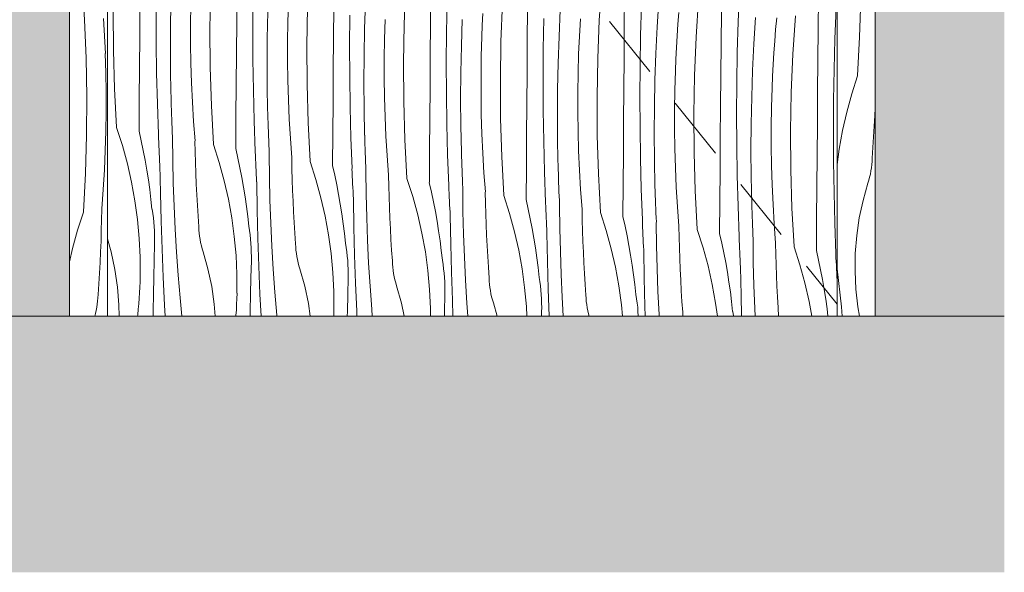
# Model space of a CAD drawing. Units: millimetres. Extents: x 44968 to 65185, y -11815 to -8480.
# Drawn here: x 63963 to 65185, y -11815 to -11128 of the extents above; entities that cross this region are included whole.
import ezdxf

# ---------------------------------------------------------------- set-up
doc = ezdxf.new("R2010")
doc.units = ezdxf.units.MM
doc.header["$MEASUREMENT"] = 0
doc.linetypes.add('KAUSS punktiirjoon L', pattern=[4.233333, 2.116667, -2.116667])
doc.linetypes.add('Wipeout_Contour', pattern=[1000, 0, -1000])
doc.layers.add('KLS-15_KLS-15 KLS-15_2_AR - SEINAD - siseseinad', color=7, linetype='Continuous')
doc.layers.add('KLS-15_KLS-15 KLS-15_2_SA - KLS', color=7, linetype='Continuous')
doc.layers.add('KLS-15_KLS-15 KLS-15_2_AR - SEINAD - siseseinad_Pen_No__18', color=9, linetype='Continuous', lineweight=13)
for name, color, linetype, lineweight, true_color in [('KLS-15_KLS-15 KLS-15_2_AR - SEINAD - siseseinad_Pen_No__201', 7, 'Continuous', 0, 0xf1ece1), ('KLS-15_KLS-15 KLS-15_2_AR - SEINAD - siseseinad_Pen_No__87', 7, 'Continuous', 9, 0x8a8a8a), ('KLS-15_KLS-15 KLS-15_2_AR - VAHELAGI_Pen_No__170', 7, 'Continuous', 13, 0xb6b6b6), ('KLS-15_KLS-15 KLS-15_2_AR - VAHELAGI_Pen_No__189', 7, 'Continuous', 0, 0xdbdbdb), ('KLS-15_KLS-15 KLS-15_2_AR - VAHELAGI_Pen_No__194', 7, 'Continuous', 13, 0xb6b6b6), ('KLS-15_KLS-15 KLS-15_2_AR - VAHELAGI_Pen_No__87', 7, 'Continuous', 9, 0x8a8a8a)]:
    doc.layers.add(name, color=color, linetype=linetype, lineweight=lineweight, true_color=true_color)

# ---------------------------------------------------------------- blocks, each defined once
blk = doc.blocks.new('*X23', base_point=(53541, -16287.1))
at = {"layer": 'KLS-15_KLS-15 KLS-15_2_AR - SEINAD - siseseinad_Pen_No__18', "color": 9, "linetype": 'Continuous', "lineweight": 13}
for p, q in [((64043.6, -11128.3), (64040.6, -11080.5)), ((64045.6, -11176), (64043.6, -11128.3)), ((64068, -11141.2), (64067.2, -11126.7)), ((64068.8, -11155.7), (64068, -11141.2)), ((64069.4, -11170.2), (64068.8, -11155.7)), ((64070.1, -11194.3), (64069.3, -11170.2)), ((64046.4, -11223.9), (64045.6, -11176)), ((64070.4, -11218.4), (64070.1, -11194.3)), ((64070.4, -11242.6), (64070.4, -11218.4)), ((64046.1, -11271.7), (64046.4, -11223.9)), ((64070.1, -11266.7), (64070.4, -11242.6)), ((64069.3, -11290.9), (64070.1, -11266.7)), ((64044.7, -11319.5), (64046.1, -11271.7)), ((64068.3, -11315), (64069.3, -11290.9)), ((64042.2, -11367.2), (64044.7, -11319.5)), ((64066.8, -11339.1), (64068.3, -11315)), ((64065, -11363.2), (64066.8, -11339.1)), ((64042.2, -11367.6), (64035, -11390)), ((64064.8, -11376.9), (64065.1, -11363.6)), ((64064.4, -11390.2), (64064.8, -11376.9)), ((64035, -11390), (64028.8, -11412.7)), ((64064, -11403.5), (64064.4, -11390.2)), ((64063.4, -11416.8), (64064, -11403.5)), ((64028.8, -11412.7), (64025, -11429.4)), ((64062.8, -11430.1), (64063.4, -11416.8)), ((64062.1, -11443.4), (64062.8, -11430.1)), ((64061.2, -11456.7), (64062.1, -11443.4)), ((64060.3, -11470), (64061.2, -11456.7)), ((64059.3, -11481.8), (64059.8, -11477.9)), ((64059.8, -11477.9), (64060.1, -11474)), ((64060.1, -11474), (64060.3, -11470)), ((64057.2, -11493.5), (64058, -11489.6)), ((64058, -11489.6), (64058.8, -11485.7)), ((64058.8, -11485.7), (64059.3, -11481.8)), ((64056.3, -11496.7), (64057.2, -11493.5))]:
    blk.add_line(p, q, dxfattribs=at)
blk = doc.blocks.new('*X24', base_point=(53541, -16287.1))
at = {"layer": 'KLS-15_KLS-15 KLS-15_2_AR - SEINAD - siseseinad_Pen_No__18', "color": 9, "linetype": 'Continuous', "lineweight": 13}
for p, q in [((65005.9, -11150), (65007.3, -11102.2)), ((65003.3, -11197.7), (65005.9, -11150)), ((65003.4, -11198.1), (64996.2, -11220.5)), ((64996.2, -11220.5), (64990, -11243.2)), ((64990, -11243.2), (64984.7, -11266.1)), ((65024.6, -11247.4), (65025, -11238.1)), ((65024, -11260.7), (65024.6, -11247.4)), ((64984.7, -11266.1), (64980.5, -11289.3)), ((65023.2, -11274), (65024, -11260.7)), ((65022.4, -11287.3), (65023.2, -11274)), ((64980.5, -11289.3), (64978, -11308.1)), ((65021.5, -11300.5), (65022.4, -11287.3)), ((65021, -11308.4), (65021.3, -11304.5)), ((65021.3, -11304.5), (65021.5, -11300.5)), ((65019.2, -11320.1), (65019.9, -11316.2)), ((65019.9, -11316.2), (65020.5, -11312.3)), ((65020.5, -11312.3), (65021, -11308.4)), ((65010.2, -11352.9), (65016.2, -11331.6)), ((65016.2, -11331.6), (65017.3, -11327.8)), ((65017.3, -11327.8), (65018.3, -11324)), ((65018.3, -11324), (65019.2, -11320.1)), ((65005.5, -11374.6), (65010.2, -11352.9)), ((65002.3, -11396.6), (65005.5, -11374.6)), ((65000.5, -11418.7), (65002.3, -11396.6)), ((65000.2, -11440.8), (65000.5, -11418.7)), ((64983.3, -11485.3), (64978, -11438)), ((65001.3, -11463), (65000.2, -11440.8)), ((65003.8, -11485), (65001.3, -11463)), ((64984.3, -11496.7), (64983.3, -11485.3)), ((65005.9, -11496.7), (65003.8, -11485))]:
    blk.add_line(p, q, dxfattribs=at)
blk = doc.blocks.new('*X27', base_point=(53541, -16287.1))
at = {"layer": 'KLS-15_KLS-15 KLS-15_2_AR - SEINAD - siseseinad_Pen_No__18', "color": 9, "linetype": 'Continuous', "lineweight": 13}
for p, q in [((64440.4, -11134.1), (64442.4, -11086.3)), ((64682.7, -11128.7), (64685.8, -11081)), ((64150.3, -11130.4), (64151, -11097.4)), ((64199.3, -11139.5), (64200.2, -11091.7)), ((64232.5, -11130.4), (64232.8, -11091.1)), ((64473.1, -11133.5), (64473.4, -11094.1)), ((64713.7, -11136.5), (64714.1, -11097.1)), ((64855.1, -11131), (64856.5, -11092.8)), ((64112.1, -11148.6), (64112.4, -11109.2)), ((64175.3, -11134.1), (64175.7, -11110)), ((64252.4, -11139.5), (64252.7, -11101.3)), ((64295.9, -11131.2), (64296.6, -11107)), ((64391.3, -11139.7), (64392.4, -11106.7)), ((64493, -11143.7), (64493.6, -11105.5)), ((64560.6, -11155.3), (64562.6, -11107.5)), ((64733.9, -11147.9), (64734.9, -11109.8)), ((64754.4, -11137.3), (64756.4, -11104.3)), ((64802.8, -11149.9), (64805.9, -11102.2)), ((64954.4, -11139.5), (64954.7, -11100.2)), ((64079.5, -11166.2), (64079.2, -11118.4)), ((64132.5, -11156.5), (64132.3, -11118.3)), ((64270.5, -11151.6), (64271.1, -11118.6)), ((64319.5, -11160.7), (64320.3, -11112.9)), ((64352.6, -11151.6), (64353, -11112.3)), ((64372.6, -11160.7), (64372.8, -11122.5)), ((64537.4, -11134.9), (64538.2, -11120.4)), ((64593.3, -11154.6), (64593.6, -11115.3)), ((64632.7, -11149.1), (64634.2, -11116.1)), ((64780.3, -11133.8), (64781.5, -11119.4)), ((64833.9, -11157.7), (64834.2, -11118.3)), ((64923, -11171.1), (64926.1, -11123.3)), ((64975.2, -11152.1), (64976.7, -11114)), ((64150.1, -11163.5), (64150.3, -11130.4)), ((64175.3, -11158.3), (64175.3, -11134.1)), ((64232.2, -11169.8), (64232.5, -11130.4)), ((64295.5, -11155.3), (64295.9, -11131.2)), ((64416, -11152.4), (64416.7, -11128.2)), ((64439.6, -11181.9), (64440.4, -11134.1)), ((64472.8, -11172.8), (64473.1, -11133.5)), ((64511.4, -11160.9), (64512.5, -11127.9)), ((64536.8, -11149.4), (64537.4, -11134.9)), ((64613.1, -11164.9), (64613.7, -11126.7)), ((64658.3, -11141.6), (64659.2, -11127.1)), ((64680.7, -11176.5), (64682.7, -11128.7)), ((64779.3, -11148.3), (64780.3, -11133.8)), ((64854, -11169.1), (64855.1, -11131)), ((64874.5, -11158.4), (64876.6, -11125.5)), ((64901.6, -11140.5), (64902.9, -11126.1)), ((64111.8, -11187.9), (64112.1, -11148.6)), ((64199.6, -11187.4), (64199.3, -11139.5)), ((64252.6, -11177.6), (64252.4, -11139.5)), ((64390.6, -11172.8), (64391.3, -11139.7)), ((64492.7, -11181.9), (64493, -11143.7)), ((64657.6, -11156.1), (64658.3, -11141.6)), ((64713.4, -11175.8), (64713.7, -11136.5)), ((64733.3, -11186.1), (64733.9, -11147.9)), ((64752.8, -11170.3), (64754.4, -11137.3)), ((64778.4, -11162.8), (64779.3, -11148.3)), ((64900.5, -11155), (64901.6, -11140.5)), ((64954, -11178.9), (64954.4, -11139.5)), ((64133, -11194.6), (64132.5, -11156.5)), ((64175.7, -11182.4), (64175.3, -11158.3)), ((64270.2, -11184.6), (64270.5, -11151.6)), ((64295.5, -11179.5), (64295.5, -11155.3)), ((64319.8, -11208.5), (64319.5, -11160.7)), ((64352.3, -11191), (64352.6, -11151.6)), ((64372.8, -11198.8), (64372.6, -11160.7)), ((64415.6, -11176.5), (64416, -11152.4)), ((64536.1, -11173.6), (64536.9, -11149.4)), ((64559.8, -11203.1), (64560.6, -11155.3)), ((64592.9, -11194), (64593.3, -11154.6)), ((64631.6, -11182.1), (64632.7, -11149.1)), ((64656.9, -11170.6), (64657.6, -11156.1)), ((64800.9, -11197.7), (64802.8, -11149.9)), ((64833.5, -11197), (64833.9, -11157.7)), ((64873, -11191.5), (64874.5, -11158.4)), ((64899.5, -11169.5), (64900.5, -11155)), ((64974.2, -11190.3), (64975.2, -11152.1)), ((64080.9, -11214), (64079.5, -11166.2)), ((64150.3, -11196.5), (64150.1, -11163.5)), ((64231.9, -11209.1), (64232.2, -11169.8)), ((64390.4, -11205.8), (64390.6, -11172.8)), ((64472.5, -11212.1), (64472.8, -11172.8)), ((64510.8, -11194), (64511.4, -11160.9)), ((64612.9, -11203), (64613.1, -11164.9)), ((64656.3, -11194.7), (64657, -11170.6)), ((64751.7, -11203.3), (64752.8, -11170.3)), ((64777.7, -11177.3), (64778.4, -11162.8)), ((64853.4, -11207.3), (64854, -11169.1)), ((64898.6, -11184), (64899.5, -11169.5)), ((64921, -11218.8), (64923, -11171.1)), ((64176.4, -11206.6), (64175.7, -11182.4)), ((64253.2, -11215.8), (64252.6, -11177.6)), ((64270.5, -11217.7), (64270.2, -11184.6)), ((64295.8, -11203.6), (64295.5, -11179.5)), ((64415.6, -11200.7), (64415.6, -11176.5)), ((64439.9, -11229.7), (64439.6, -11181.9)), ((64492.9, -11220), (64492.7, -11181.9)), ((64535.8, -11197.7), (64536.1, -11173.6)), ((64630.9, -11215.1), (64631.6, -11182.1)), ((64679.9, -11224.3), (64680.7, -11176.5)), ((64713.1, -11215.2), (64713.4, -11175.8)), ((64777.1, -11191.8), (64777.7, -11177.3)), ((64897.8, -11198.5), (64898.6, -11184)), ((64953.7, -11218.2), (64954, -11178.9)), ((64111.5, -11227.3), (64111.8, -11187.9)), ((64134, -11232.8), (64133, -11194.6)), ((64151, -11229.5), (64150.3, -11196.5)), ((64201, -11235.2), (64199.6, -11187.4)), ((64352.1, -11230.3), (64352.3, -11191)), ((64510.5, -11227), (64510.8, -11194)), ((64592.6, -11233.3), (64592.9, -11194)), ((64655.9, -11218.9), (64656.3, -11194.7)), ((64733, -11224.2), (64733.3, -11186.1)), ((64776.4, -11215.9), (64777.2, -11191.8)), ((64833.2, -11236.4), (64833.5, -11197)), ((64871.9, -11224.5), (64873, -11191.5)), ((64973.5, -11228.4), (64974.2, -11190.3)), ((64177.5, -11230.7), (64176.4, -11206.6)), ((64231.6, -11248.5), (64231.9, -11209.1)), ((64296.6, -11227.8), (64295.8, -11203.6)), ((64321.2, -11256.3), (64319.8, -11208.5)), ((64373.3, -11237), (64372.8, -11198.8)), ((64390.6, -11238.9), (64390.4, -11205.8)), ((64416, -11224.8), (64415.6, -11200.7)), ((64535.8, -11221.8), (64535.8, -11197.7)), ((64560.1, -11250.9), (64559.8, -11203.1)), ((64613, -11241.2), (64612.9, -11203)), ((64751, -11236.3), (64751.7, -11203.3)), ((64800.1, -11245.5), (64800.9, -11197.7)), ((64853.2, -11245.4), (64853.4, -11207.3)), ((64897.2, -11213), (64897.8, -11198.5)), ((64083.4, -11261.7), (64080.9, -11214)), ((64254.2, -11253.9), (64253.2, -11215.8)), ((64271.2, -11250.7), (64270.5, -11217.7)), ((64472.2, -11251.5), (64472.5, -11212.1)), ((64493.5, -11258.2), (64492.9, -11220)), ((64536.1, -11246), (64535.8, -11221.8)), ((64630.7, -11248.2), (64630.9, -11215.1)), ((64655.9, -11243), (64655.9, -11218.9)), ((64712.8, -11254.5), (64713.1, -11215.2)), ((64776.1, -11240.1), (64776.4, -11215.9)), ((64896.6, -11237.1), (64897.3, -11213)), ((64920.2, -11266.7), (64921, -11218.8)), ((64953.4, -11257.5), (64953.7, -11218.2)), ((64111.2, -11266.6), (64111.5, -11227.3)), ((64135.4, -11270.9), (64134, -11232.8)), ((64151.3, -11235.1), (64151.1, -11229.6)), ((64179, -11254.8), (64177.5, -11230.7)), ((64297.6, -11251.9), (64296.6, -11227.8)), ((64351.8, -11269.7), (64352.1, -11230.3)), ((64416.7, -11248.9), (64416, -11224.8)), ((64441.3, -11277.5), (64439.9, -11229.7)), ((64510.8, -11260.1), (64510.5, -11227)), ((64592.4, -11272.7), (64592.6, -11233.3)), ((64680.2, -11272.1), (64679.9, -11224.3)), ((64733.2, -11262.4), (64733, -11224.2)), ((64871.2, -11257.5), (64871.9, -11224.5)), ((64973.3, -11266.6), (64973.5, -11228.4)), ((64151.4, -11240.7), (64151.3, -11235.1)), ((64151.6, -11246.2), (64151.4, -11240.7)), ((64151.8, -11251.8), (64151.6, -11246.2)), ((64203.6, -11282.9), (64201, -11235.2)), ((64374.3, -11275.1), (64373.3, -11237)), ((64391.3, -11271.9), (64390.6, -11238.9)), ((64536.9, -11270.1), (64536.1, -11246)), ((64613.6, -11279.3), (64613, -11241.2)), ((64656.3, -11267.2), (64655.9, -11243)), ((64750.8, -11269.4), (64751, -11236.3)), ((64776.1, -11264.2), (64776.1, -11240.1)), ((64800.4, -11293.3), (64800.1, -11245.5)), ((64832.9, -11275.7), (64833.2, -11236.4)), ((64853.3, -11283.6), (64853.2, -11245.4)), ((64896.2, -11261.3), (64896.6, -11237.1)), ((64152, -11257.3), (64151.8, -11251.8)), ((64152.2, -11262.8), (64152, -11257.3)), ((64180.8, -11278.9), (64179, -11254.8)), ((64231.4, -11287.8), (64231.6, -11248.5)), ((64255.5, -11292.1), (64254.2, -11253.9)), ((64271.4, -11256.3), (64271.2, -11250.7)), ((64271.6, -11261.8), (64271.4, -11256.3)), ((64299.1, -11276), (64297.6, -11251.9)), ((64323.7, -11304.1), (64321.2, -11256.3)), ((64417.8, -11273.1), (64416.7, -11248.9)), ((64471.9, -11290.8), (64472.2, -11251.5)), ((64494.4, -11296.3), (64493.5, -11258.2)), ((64561.5, -11298.7), (64560.1, -11250.9)), ((64630.9, -11281.2), (64630.7, -11248.2)), ((64712.5, -11293.9), (64712.8, -11254.5)), ((64871, -11290.6), (64871.2, -11257.5)), ((64953.1, -11296.9), (64953.4, -11257.5)), ((64083.4, -11262.1), (64090.6, -11284.5)), ((64111.2, -11267), (64113.9, -11279)), ((64152.5, -11268.4), (64152.2, -11262.8)), ((64152.7, -11273.9), (64152.5, -11268.4)), ((64271.8, -11267.4), (64271.6, -11261.8)), ((64272, -11272.9), (64271.8, -11267.4)), ((64351.5, -11309), (64351.8, -11269.7)), ((64511.5, -11293.1), (64510.8, -11260.1)), ((64537.9, -11294.3), (64536.9, -11270.1)), ((64657, -11291.3), (64656.3, -11267.2)), ((64733.8, -11300.5), (64733.2, -11262.4)), ((64751.1, -11302.4), (64750.8, -11269.4)), ((64776.4, -11288.4), (64776.1, -11264.2)), ((64896.2, -11285.4), (64896.2, -11261.3)), ((64920.5, -11314.5), (64920.2, -11266.7)), ((64973.5, -11304.8), (64973.3, -11266.6)), ((64113.9, -11279), (64116.4, -11291)), ((64135.5, -11276), (64135.3, -11271.3)), ((64135.7, -11280.6), (64135.5, -11276)), ((64135.9, -11285.3), (64135.7, -11280.6)), ((64153, -11302.9), (64152.7, -11274.3)), ((64181, -11292.6), (64180.7, -11279.3)), ((64272.2, -11278.5), (64272, -11272.9)), ((64272.4, -11284), (64272.2, -11278.5)), ((64300.9, -11300.1), (64299.1, -11276)), ((64375.7, -11313.3), (64374.3, -11275.1)), ((64391.5, -11277.5), (64391.4, -11271.9)), ((64391.7, -11283), (64391.5, -11277.5)), ((64391.9, -11288.6), (64391.7, -11283)), ((64419.2, -11297.2), (64417.8, -11273.1)), ((64443.9, -11325.3), (64441.3, -11277.5)), ((64592.1, -11312), (64592.4, -11272.7)), ((64614.6, -11317.5), (64613.6, -11279.3)), ((64631.6, -11314.3), (64630.9, -11281.2)), ((64681.6, -11319.9), (64680.2, -11272.1)), ((64832.7, -11315), (64832.9, -11275.7)), ((64090.6, -11284.5), (64096.8, -11307.2)), ((64116.4, -11291), (64118.7, -11303)), ((64136.1, -11290), (64135.9, -11285.3)), ((64136.4, -11294.6), (64136.1, -11290)), ((64136.6, -11299.3), (64136.4, -11294.6)), ((64181.3, -11305.9), (64181, -11292.6)), ((64203.5, -11283.3), (64210.7, -11305.7)), ((64231.3, -11288.2), (64234, -11300.2)), ((64255.7, -11297.1), (64255.5, -11292.5)), ((64272.6, -11289.6), (64272.4, -11284)), ((64272.9, -11295.1), (64272.6, -11289.6)), ((64392.1, -11294.1), (64391.9, -11288.6)), ((64392.3, -11299.7), (64392.1, -11294.1)), ((64471.7, -11330.2), (64471.9, -11290.8)), ((64511.7, -11298.7), (64511.5, -11293.1)), ((64539.4, -11318.4), (64537.9, -11294.3)), ((64658.1, -11315.4), (64657, -11291.3)), ((64712.2, -11333.2), (64712.5, -11293.9)), ((64777.2, -11312.5), (64776.4, -11288.4)), ((64801.8, -11341.1), (64800.4, -11293.3)), ((64853.9, -11321.7), (64853.3, -11283.6)), ((64871.2, -11323.6), (64871, -11290.6)), ((64896.6, -11309.5), (64896.2, -11285.4)), ((64096.8, -11307.2), (64102, -11330.1)), ((64118.7, -11303), (64120.8, -11315.1)), ((64136.8, -11304), (64136.6, -11299.3)), ((64137.1, -11308.7), (64136.8, -11304)), ((64153.7, -11331.5), (64153, -11302.9)), ((64181.8, -11319.2), (64181.3, -11305.9)), ((64210.7, -11305.7), (64217, -11328.4)), ((64234, -11300.2), (64236.5, -11312.2)), ((64255.9, -11301.8), (64255.7, -11297.1)), ((64256.1, -11306.5), (64255.9, -11301.8)), ((64256.3, -11311.2), (64256.1, -11306.5)), ((64273.1, -11324.1), (64272.8, -11295.5)), ((64301.1, -11313.8), (64300.8, -11300.5)), ((64323.7, -11304.5), (64330.9, -11326.9)), ((64392.5, -11305.2), (64392.3, -11299.7)), ((64392.8, -11310.8), (64392.5, -11305.2)), ((64421.1, -11321.3), (64419.2, -11297.2)), ((64495.8, -11334.4), (64494.4, -11296.3)), ((64511.9, -11304.2), (64511.7, -11298.7)), ((64512.1, -11309.8), (64511.9, -11304.2)), ((64564, -11346.5), (64561.5, -11298.7)), ((64734.7, -11338.7), (64733.8, -11300.5)), ((64751.8, -11335.5), (64751.1, -11302.4)), ((64952.8, -11336.2), (64953.1, -11296.9)), ((64974.1, -11342.9), (64973.5, -11304.8)), ((64120.8, -11315.1), (64122.8, -11327.3)), ((64137.7, -11343.6), (64137.1, -11308.7)), ((64182.3, -11332.5), (64181.8, -11319.2)), ((64236.5, -11312.2), (64238.9, -11324.2)), ((64256.5, -11315.8), (64256.3, -11311.2)), ((64256.7, -11320.5), (64256.5, -11315.8)), ((64301.5, -11327.1), (64301.1, -11313.8)), ((64351.5, -11309.4), (64354.2, -11321.4)), ((64375.8, -11318.3), (64375.6, -11313.6)), ((64376, -11323), (64375.8, -11318.3)), ((64393, -11316.3), (64392.8, -11310.8)), ((64393.3, -11345.3), (64392.9, -11316.7)), ((64512.2, -11315.3), (64512.1, -11309.8)), ((64512.5, -11320.9), (64512.2, -11315.3)), ((64541.2, -11342.4), (64539.4, -11318.4)), ((64591.8, -11351.4), (64592.1, -11312)), ((64616, -11355.6), (64614.6, -11317.5)), ((64631.8, -11319.8), (64631.7, -11314.3)), ((64659.5, -11339.5), (64658.1, -11315.4)), ((64778.2, -11336.6), (64777.2, -11312.5)), ((64832.4, -11354.4), (64832.7, -11315)), ((64897.3, -11333.7), (64896.6, -11309.5)), ((64921.9, -11362.3), (64920.5, -11314.5)), ((64102, -11330.1), (64106.2, -11353.3)), ((64122.8, -11327.3), (64124.5, -11339.4)), ((64154.7, -11360), (64153.7, -11331.5)), ((64217, -11328.4), (64222.2, -11351.3)), ((64238.9, -11324.2), (64241, -11336.3)), ((64257, -11325.2), (64256.7, -11320.5)), ((64257.2, -11329.9), (64257, -11325.2)), ((64257.9, -11364.8), (64257.3, -11329.9)), ((64273.8, -11352.7), (64273.1, -11324.1)), ((64301.9, -11340.4), (64301.5, -11327.1)), ((64330.9, -11326.9), (64337.1, -11349.6)), ((64354.2, -11321.4), (64356.7, -11333.4)), ((64376.2, -11327.7), (64376, -11323)), ((64376.4, -11332.3), (64376.2, -11327.7)), ((64421.3, -11335), (64421, -11321.6)), ((64443.8, -11325.7), (64451, -11348.1)), ((64471.6, -11330.6), (64474.3, -11342.5)), ((64512.7, -11326.4), (64512.5, -11320.9)), ((64512.9, -11331.9), (64512.7, -11326.4)), ((64513.2, -11337.5), (64512.9, -11331.9)), ((64632, -11325.4), (64631.8, -11319.8)), ((64632.2, -11330.9), (64632, -11325.4)), ((64632.4, -11336.5), (64632.2, -11330.9)), ((64684.2, -11367.7), (64681.6, -11319.9)), ((64854.9, -11359.9), (64853.9, -11321.7)), ((64871.9, -11356.6), (64871.2, -11323.6)), ((64124.5, -11339.4), (64126, -11351.6)), ((64138.6, -11378.5), (64137.7, -11343.6)), ((64183, -11345.8), (64182.3, -11332.5)), ((64241, -11336.3), (64242.9, -11348.4)), ((64302.5, -11353.7), (64301.9, -11340.4)), ((64356.7, -11333.4), (64359, -11345.4)), ((64376.7, -11337), (64376.4, -11332.3)), ((64376.9, -11341.7), (64376.7, -11337)), ((64377.1, -11346.4), (64376.9, -11341.7)), ((64421.6, -11348.3), (64421.3, -11335)), ((64474.3, -11342.5), (64476.8, -11354.6)), ((64496, -11339.5), (64495.8, -11334.8)), ((64496.2, -11344.2), (64496, -11339.5)), ((64496.4, -11348.9), (64496.2, -11344.2)), ((64513.4, -11366.5), (64513.1, -11337.9)), ((64541.4, -11356.2), (64541.1, -11342.8)), ((64632.6, -11342), (64632.4, -11336.5)), ((64632.8, -11347.6), (64632.6, -11342)), ((64661.3, -11363.6), (64659.5, -11339.5)), ((64712, -11372.6), (64712.2, -11333.2)), ((64736.1, -11376.8), (64734.7, -11338.7)), ((64752, -11341), (64751.8, -11335.5)), ((64752.2, -11346.6), (64752, -11341)), ((64779.7, -11360.7), (64778.2, -11336.6)), ((64804.3, -11388.8), (64801.8, -11341.1)), ((64898.4, -11357.8), (64897.3, -11333.7)), ((64952.5, -11375.6), (64952.8, -11336.2)), ((64975, -11381), (64974.1, -11342.9)), ((64106.2, -11353.3), (64109.4, -11376.6)), ((64126, -11351.6), (64127.3, -11363.8)), ((64183.7, -11359.1), (64183, -11345.8)), ((64222.2, -11351.3), (64226.4, -11374.4)), ((64242.9, -11348.4), (64244.6, -11360.6)), ((64274.8, -11381.2), (64273.8, -11352.7)), ((64303.1, -11367), (64302.5, -11353.7)), ((64337.1, -11349.6), (64342.3, -11372.5)), ((64359, -11345.4), (64361.1, -11357.5)), ((64377.4, -11351), (64377.1, -11346.4)), ((64378, -11386), (64377.4, -11351.1)), ((64394, -11373.9), (64393.3, -11345.3)), ((64422.1, -11361.6), (64421.6, -11348.3)), ((64451, -11348.1), (64457.3, -11370.7)), ((64476.8, -11354.6), (64479.2, -11366.6)), ((64496.6, -11353.5), (64496.4, -11348.9)), ((64496.8, -11358.2), (64496.6, -11353.5)), ((64541.8, -11369.5), (64541.4, -11356.2)), ((64564, -11346.9), (64571.2, -11369.2)), ((64591.8, -11351.8), (64594.5, -11363.7)), ((64616.1, -11360.7), (64615.9, -11356)), ((64633.1, -11353.1), (64632.8, -11347.6)), ((64633.3, -11358.7), (64633.1, -11353.1)), ((64752.3, -11352.1), (64752.2, -11346.6)), ((64752.5, -11357.7), (64752.3, -11352.1)), ((64832.1, -11393.7), (64832.4, -11354.4)), ((64128.3, -11369.1), (64127.4, -11363.8)), ((64156.1, -11388.6), (64154.7, -11360)), ((64184.5, -11372.4), (64183.7, -11359.1)), ((64244.6, -11360.6), (64246.2, -11372.8)), ((64258.7, -11399.7), (64257.9, -11364.8)), ((64303.9, -11380.3), (64303.1, -11367)), ((64361.1, -11357.5), (64363.1, -11369.6)), ((64422.6, -11374.9), (64422.1, -11361.6)), ((64479.2, -11366.6), (64481.3, -11378.7)), ((64497, -11362.9), (64496.8, -11358.2)), ((64497.3, -11367.5), (64497, -11362.9)), ((64497.5, -11372.2), (64497.3, -11367.5)), ((64514.1, -11395), (64513.4, -11366.5)), ((64594.5, -11363.7), (64597, -11375.7)), ((64616.3, -11365.4), (64616.1, -11360.7)), ((64616.5, -11370), (64616.3, -11365.4)), ((64633.6, -11387.7), (64633.2, -11359.1)), ((64661.5, -11377.3), (64661.3, -11364)), ((64684.1, -11368), (64691.3, -11390.4)), ((64752.8, -11363.2), (64752.5, -11357.7)), ((64753, -11368.8), (64752.8, -11363.2)), ((64781.5, -11384.8), (64779.7, -11360.7)), ((64856.3, -11398), (64854.9, -11359.9)), ((64872.1, -11362.2), (64872, -11356.7)), ((64872.3, -11367.8), (64872.1, -11362.2)), ((64872.5, -11373.3), (64872.3, -11367.8)), ((64899.8, -11381.9), (64898.4, -11357.8)), ((64924.5, -11410), (64921.9, -11362.3)), ((64109.4, -11376.6), (64111.5, -11400)), ((64129, -11374.4), (64128.3, -11369.1)), ((64129.5, -11379.8), (64129, -11374.4)), ((64130, -11385.1), (64129.5, -11379.8)), ((64139.8, -11413.4), (64138.6, -11378.5)), ((64185.5, -11385.7), (64184.5, -11372.4)), ((64226.4, -11374.4), (64229.5, -11397.7)), ((64246.2, -11372.8), (64247.5, -11385)), ((64304.7, -11393.6), (64303.9, -11380.3)), ((64342.3, -11372.5), (64346.5, -11395.6)), ((64363.1, -11369.6), (64364.8, -11381.8)), ((64395, -11402.4), (64394, -11373.9)), ((64423.3, -11388.2), (64422.6, -11374.9)), ((64457.3, -11370.7), (64462.5, -11393.7)), ((64481.3, -11378.7), (64483.2, -11390.8)), ((64498.2, -11407.1), (64497.6, -11372.2)), ((64542.2, -11382.8), (64541.8, -11369.5)), ((64571.2, -11369.2), (64577.4, -11391.9)), ((64597, -11375.7), (64599.3, -11387.8)), ((64616.7, -11374.7), (64616.5, -11370)), ((64617, -11379.4), (64616.7, -11374.7)), ((64617.2, -11384.1), (64617, -11379.4)), ((64661.9, -11390.7), (64661.5, -11377.3)), ((64711.9, -11372.9), (64714.6, -11384.9)), ((64736.2, -11381.9), (64736.1, -11377.2)), ((64753.2, -11374.3), (64753, -11368.8)), ((64753.5, -11379.9), (64753.2, -11374.3)), ((64753.7, -11408.8), (64753.4, -11380.3)), ((64872.7, -11378.9), (64872.5, -11373.3)), ((64872.9, -11384.4), (64872.7, -11378.9)), ((64952.3, -11414.9), (64952.5, -11375.6)), ((64130.3, -11390.5), (64130, -11385.1)), ((64130.5, -11395.9), (64130.3, -11390.5)), ((64157.7, -11417.1), (64156.1, -11388.6)), ((64185.6, -11389.7), (64185.5, -11385.7)), ((64186, -11393.6), (64185.6, -11389.7)), ((64248.4, -11390.3), (64247.6, -11385)), ((64249.1, -11395.6), (64248.4, -11390.3)), ((64276.2, -11409.8), (64274.8, -11381.2)), ((64364.8, -11381.8), (64366.3, -11393.9)), ((64378.9, -11420.9), (64378, -11386)), ((64424, -11401.5), (64423.3, -11388.2)), ((64483.2, -11390.8), (64484.9, -11403)), ((64542.8, -11396.1), (64542.2, -11382.8)), ((64577.4, -11391.9), (64582.6, -11414.9)), ((64599.3, -11387.8), (64601.4, -11399.9)), ((64617.4, -11388.7), (64617.2, -11384.1)), ((64617.7, -11393.4), (64617.4, -11388.7)), ((64634.3, -11416.2), (64633.6, -11387.7)), ((64662.4, -11404), (64661.9, -11390.7)), ((64691.3, -11390.4), (64697.6, -11413.1)), ((64714.6, -11384.9), (64717.1, -11396.9)), ((64736.5, -11386.6), (64736.2, -11381.9)), ((64736.7, -11391.2), (64736.5, -11386.6)), ((64736.9, -11395.9), (64736.7, -11391.2)), ((64781.7, -11398.5), (64781.4, -11385.2)), ((64804.3, -11389.2), (64811.5, -11411.6)), ((64873.1, -11390), (64872.9, -11384.4)), ((64873.4, -11395.5), (64873.1, -11390)), ((64901.6, -11406), (64899.8, -11381.9)), ((64976.4, -11419.2), (64975, -11381)), ((64076.6, -11416.9), (64072, -11400.6)), ((64111.5, -11400), (64112.6, -11423.5)), ((64130.6, -11401.3), (64130.5, -11395.9)), ((64130.5, -11406.7), (64130.6, -11401.3)), ((64186.4, -11397.5), (64186, -11393.6)), ((64187, -11401.4), (64186.4, -11397.5)), ((64187.7, -11405.3), (64187, -11401.4)), ((64188.6, -11409.2), (64187.7, -11405.3)), ((64229.5, -11397.7), (64231.7, -11421.2)), ((64249.7, -11401), (64249.1, -11395.6)), ((64250.1, -11406.3), (64249.7, -11401)), ((64259.9, -11434.6), (64258.7, -11399.7)), ((64305.6, -11406.9), (64304.7, -11393.6)), ((64346.5, -11395.6), (64349.7, -11418.9)), ((64366.3, -11393.9), (64367.6, -11406.1)), ((64396.3, -11431), (64395, -11402.4)), ((64424.8, -11414.8), (64424, -11401.5)), ((64462.5, -11393.7), (64466.7, -11416.8)), ((64484.9, -11403), (64486.5, -11415.1)), ((64515.1, -11423.6), (64514.1, -11395)), ((64543.4, -11409.4), (64542.8, -11396.1)), ((64601.4, -11399.9), (64603.4, -11412)), ((64618.3, -11428.3), (64617.7, -11393.4)), ((64662.9, -11417.3), (64662.4, -11404)), ((64717.1, -11396.9), (64719.5, -11409)), ((64737.1, -11400.6), (64736.9, -11395.9)), ((64737.3, -11405.2), (64737.1, -11400.6)), ((64737.6, -11409.9), (64737.3, -11405.2)), ((64782.1, -11411.8), (64781.7, -11398.5)), ((64832.1, -11394.1), (64834.8, -11406.1)), ((64856.4, -11403.1), (64856.2, -11398.4)), ((64856.6, -11407.7), (64856.4, -11403.1)), ((64873.6, -11401.1), (64873.4, -11395.5)), ((64873.9, -11430), (64873.5, -11401.4)), ((64081.2, -11438.6), (64076.6, -11416.9)), ((64130.1, -11427.5), (64130.5, -11406.7)), ((64141.2, -11448.3), (64139.8, -11413.4)), ((64159.8, -11445.6), (64157.7, -11417.1)), ((64189.6, -11413), (64188.6, -11409.2)), ((64190.7, -11416.8), (64189.6, -11413)), ((64196.8, -11438.1), (64190.7, -11416.8)), ((64250.4, -11411.7), (64250.1, -11406.3)), ((64250.6, -11417.1), (64250.4, -11411.7)), ((64250.7, -11422.5), (64250.6, -11417.1)), ((64277.9, -11438.3), (64276.2, -11409.8)), ((64305.8, -11410.8), (64305.6, -11406.9)), ((64306.1, -11414.8), (64305.8, -11410.8)), ((64306.6, -11418.7), (64306.1, -11414.8)), ((64368.5, -11411.5), (64367.7, -11406.2)), ((64369.2, -11416.8), (64368.5, -11411.5)), ((64369.8, -11422.2), (64369.2, -11416.8)), ((64425.8, -11428.1), (64424.8, -11414.8)), ((64466.7, -11416.8), (64469.8, -11440.1)), ((64486.5, -11415.1), (64487.8, -11427.3)), ((64499, -11442), (64498.2, -11407.1)), ((64544.1, -11422.7), (64543.4, -11409.4)), ((64582.6, -11414.9), (64586.8, -11438)), ((64603.4, -11412), (64605.1, -11424.1)), ((64635.3, -11444.8), (64634.3, -11416.2)), ((64663.6, -11430.6), (64662.9, -11417.3)), ((64697.6, -11413.1), (64702.8, -11436)), ((64719.5, -11409), (64721.6, -11421.1)), ((64737.8, -11414.6), (64737.6, -11409.9)), ((64738.5, -11449.5), (64737.9, -11414.6)), ((64754.4, -11437.4), (64753.7, -11408.8)), ((64782.5, -11425.1), (64782.1, -11411.8)), ((64811.5, -11411.6), (64817.7, -11434.3)), ((64834.8, -11406.1), (64837.3, -11418.1)), ((64856.8, -11412.4), (64856.6, -11407.7)), ((64857, -11417.1), (64856.8, -11412.4)), ((64857.2, -11421.8), (64857, -11417.1)), ((64901.8, -11419.7), (64901.6, -11406.4)), ((64924.4, -11410.4), (64931.6, -11432.8)), ((64952.2, -11415.3), (64954.9, -11427.3)), ((64112.6, -11423.5), (64112.7, -11447)), ((64129.7, -11448.4), (64130.1, -11427.5)), ((64231.7, -11421.2), (64232.8, -11444.7)), ((64250.2, -11448.7), (64250.7, -11427.8)), ((64250.7, -11427.8), (64250.7, -11422.5)), ((64307.1, -11422.6), (64306.6, -11418.7)), ((64307.9, -11426.5), (64307.1, -11422.6)), ((64308.7, -11430.3), (64307.9, -11426.5)), ((64349.7, -11418.9), (64351.8, -11442.4)), ((64370.3, -11427.5), (64369.8, -11422.2)), ((64370.6, -11432.9), (64370.3, -11427.5)), ((64380.1, -11455.8), (64378.9, -11420.9)), ((64425.9, -11432), (64425.8, -11428.1)), ((64488.7, -11432.7), (64487.9, -11427.3)), ((64516.5, -11452.1), (64515.1, -11423.6)), ((64545, -11436), (64544.1, -11422.7)), ((64605.1, -11424.1), (64606.6, -11436.3)), ((64619.2, -11463.2), (64618.3, -11428.3)), ((64721.6, -11421.1), (64723.5, -11433.2)), ((64783.1, -11438.5), (64782.5, -11425.1)), ((64837.3, -11418.1), (64839.6, -11430.2)), ((64857.5, -11426.4), (64857.2, -11421.8)), ((64857.7, -11431.1), (64857.5, -11426.4)), ((64902.2, -11433), (64901.8, -11419.7)), ((64954.9, -11427.3), (64957.4, -11439.3)), ((64976.5, -11424.2), (64976.3, -11419.6)), ((64976.7, -11428.9), (64976.5, -11424.2)), ((64977, -11433.6), (64976.7, -11428.9)), ((64084.5, -11460.6), (64081.2, -11438.6)), ((64201.4, -11459.8), (64196.8, -11438.1)), ((64261.4, -11469.4), (64259.9, -11434.6)), ((64279.9, -11466.8), (64277.9, -11438.3)), ((64309.7, -11434.2), (64308.7, -11430.3)), ((64310.9, -11437.9), (64309.7, -11434.2)), ((64316.9, -11459.3), (64310.9, -11437.9)), ((64370.8, -11438.3), (64370.6, -11432.9)), ((64370.9, -11443.6), (64370.8, -11438.3)), ((64398, -11459.5), (64396.3, -11431)), ((64426.2, -11436), (64425.9, -11432)), ((64426.7, -11439.9), (64426.2, -11436)), ((64427.3, -11443.8), (64426.7, -11439.9)), ((64469.8, -11440.1), (64472, -11463.5)), ((64489.4, -11438), (64488.7, -11432.7)), ((64490, -11443.3), (64489.4, -11438)), ((64500.2, -11476.9), (64499, -11442)), ((64545.9, -11449.3), (64545, -11436)), ((64586.8, -11438), (64590, -11461.3)), ((64606.6, -11436.3), (64607.9, -11448.5)), ((64664.3, -11443.9), (64663.6, -11430.6)), ((64702.8, -11436), (64707, -11459.2)), ((64723.5, -11433.2), (64725.2, -11445.3)), ((64755.4, -11466), (64754.4, -11437.4)), ((64783.7, -11451.8), (64783.1, -11438.5)), ((64817.7, -11434.3), (64822.9, -11457.2)), ((64839.6, -11430.2), (64841.7, -11442.2)), ((64857.9, -11435.8), (64857.7, -11431.1)), ((64858.6, -11470.7), (64858, -11435.8)), ((64874.6, -11458.6), (64873.9, -11430)), ((64902.7, -11446.3), (64902.2, -11433)), ((64931.6, -11432.8), (64937.8, -11455.5)), ((64957.4, -11439.3), (64959.7, -11451.3)), ((64977.2, -11438.3), (64977, -11433.6)), ((64977.4, -11442.9), (64977.2, -11438.3)), ((64112.3, -11460.7), (64112.6, -11453.9)), ((64112.6, -11453.9), (64112.8, -11447)), ((64129.3, -11469.3), (64129.7, -11448.4)), ((64142.9, -11483.1), (64141.2, -11448.3)), ((64162.2, -11474.1), (64159.8, -11445.6)), ((64232.8, -11444.7), (64232.8, -11468.2)), ((64249.8, -11469.6), (64250.2, -11448.7)), ((64351.8, -11442.4), (64352.9, -11465.9)), ((64370.4, -11469.9), (64370.8, -11449)), ((64370.8, -11449), (64370.9, -11443.6)), ((64428, -11447.7), (64427.3, -11443.8)), ((64428.9, -11451.5), (64428, -11447.7)), ((64429.9, -11455.4), (64428.9, -11451.5)), ((64490.4, -11448.7), (64490, -11443.3)), ((64490.7, -11454.1), (64490.4, -11448.7)), ((64490.9, -11459.5), (64490.7, -11454.1)), ((64518.2, -11480.7), (64516.5, -11452.1)), ((64546.1, -11453.2), (64545.9, -11449.3)), ((64546.4, -11457.2), (64546.1, -11453.2)), ((64608.8, -11453.8), (64608, -11448.5)), ((64609.5, -11459.2), (64608.8, -11453.8)), ((64636.6, -11473.3), (64635.3, -11444.8)), ((64665.1, -11457.2), (64664.3, -11443.9)), ((64725.2, -11445.3), (64726.8, -11457.5)), ((64739.3, -11484.4), (64738.5, -11449.5)), ((64784.4, -11465.1), (64783.7, -11451.8)), ((64841.7, -11442.2), (64843.6, -11454.4)), ((64903.2, -11459.6), (64902.7, -11446.3)), ((64959.7, -11451.3), (64961.9, -11463.4)), ((64977.6, -11447.6), (64977.4, -11442.9)), ((64977.9, -11452.3), (64977.6, -11447.6)), ((64978, -11454.9), (64977.9, -11452.3)), ((64086.2, -11482.7), (64084.5, -11460.6)), ((64111.9, -11467.6), (64112.3, -11460.7)), ((64204.6, -11481.7), (64201.4, -11459.8)), ((64321.5, -11481), (64316.9, -11459.3)), ((64352.9, -11465.9), (64353, -11489.4)), ((64381.5, -11490.6), (64380.1, -11455.8)), ((64400.1, -11488), (64398, -11459.5)), ((64431, -11459.1), (64429.9, -11455.4)), ((64437, -11480.5), (64431, -11459.1)), ((64472, -11463.5), (64473.1, -11487)), ((64491, -11464.8), (64490.9, -11459.5)), ((64490.9, -11470.2), (64491, -11464.8)), ((64546.8, -11461.1), (64546.4, -11457.2)), ((64547.4, -11465), (64546.8, -11461.1)), ((64548.2, -11468.9), (64547.4, -11465)), ((64590, -11461.3), (64592.1, -11484.7)), ((64610.1, -11464.5), (64609.5, -11459.2)), ((64610.6, -11469.9), (64610.1, -11464.5)), ((64620.3, -11496.7), (64619.2, -11463.2)), ((64666, -11470.5), (64665.1, -11457.2)), ((64707, -11459.2), (64710.1, -11482.5)), ((64726.8, -11457.5), (64728.1, -11469.7)), ((64756.8, -11494.5), (64755.4, -11466)), ((64785.3, -11478.4), (64784.4, -11465.1)), ((64822.9, -11457.2), (64827.1, -11480.4)), ((64843.6, -11454.4), (64845.4, -11466.5)), ((64845.4, -11466.5), (64846.9, -11478.7)), ((64875.6, -11487.2), (64874.6, -11458.6)), ((64903.8, -11472.9), (64903.2, -11459.6)), ((64937.8, -11455.5), (64943.1, -11478.4)), ((64961.9, -11463.4), (64963.8, -11475.5)), ((64111, -11481.3), (64111.5, -11474.5)), ((64111.5, -11474.5), (64111.9, -11467.6)), ((64128.9, -11490.2), (64129.3, -11469.3)), ((64164.3, -11496.7), (64162.2, -11474.1)), ((64232.4, -11481.9), (64232.7, -11475.1)), ((64232.7, -11475.1), (64232.9, -11468.2)), ((64249.4, -11490.5), (64249.8, -11469.6)), ((64262.7, -11496.7), (64261.4, -11469.4)), ((64282.3, -11495.3), (64279.9, -11466.8)), ((64369.9, -11490.8), (64370.4, -11469.9)), ((64490.5, -11491.1), (64490.9, -11470.2)), ((64501, -11496.7), (64500.2, -11476.9)), ((64549, -11472.7), (64548.2, -11468.9)), ((64550, -11476.5), (64549, -11472.7)), ((64551.2, -11480.3), (64550, -11476.5)), ((64610.9, -11475.3), (64610.6, -11469.9)), ((64611.1, -11480.6), (64610.9, -11475.3)), ((64638, -11496.7), (64636.6, -11473.3)), ((64666.2, -11474.4), (64666, -11470.5)), ((64666.5, -11478.3), (64666.2, -11474.4)), ((64667, -11482.3), (64666.5, -11478.3)), ((64729, -11475), (64728.2, -11469.7)), ((64729.7, -11480.4), (64729, -11475)), ((64786.2, -11491.6), (64785.3, -11478.4)), ((64846.9, -11478.7), (64848.2, -11490.9)), ((64859.3, -11496.7), (64858.6, -11470.7)), ((64904.6, -11486.2), (64903.8, -11472.9)), ((64943.1, -11478.4), (64946.4, -11496.7)), ((64963.8, -11475.5), (64965.5, -11487.7)), ((64086.5, -11496.7), (64086.2, -11482.7)), ((64109.6, -11495), (64110.3, -11488.2)), ((64110.3, -11488.2), (64111, -11481.3)), ((64128.8, -11496.7), (64128.9, -11490.2)), ((64143.7, -11496.7), (64142.9, -11483.1)), ((64205.8, -11496.7), (64204.6, -11481.7)), ((64231.6, -11495.7), (64232.1, -11488.8)), ((64232.1, -11488.8), (64232.4, -11481.9)), ((64249.3, -11496.7), (64249.4, -11490.5)), ((64323.8, -11496.7), (64321.5, -11481)), ((64352.9, -11496.3), (64353, -11489.4)), ((64369.8, -11496.7), (64369.9, -11490.8)), ((64381.8, -11496.7), (64381.5, -11490.6)), ((64400.8, -11496.7), (64400.1, -11488)), ((64440.5, -11496.7), (64437, -11480.5)), ((64473.1, -11487), (64473.1, -11496.7)), ((64519.3, -11496.7), (64518.2, -11480.7)), ((64555.8, -11496.7), (64551.2, -11480.3)), ((64592.1, -11484.7), (64592.7, -11496.7)), ((64611.2, -11486), (64611.1, -11480.6)), ((64611.1, -11491.4), (64611.2, -11486)), ((64667.6, -11486.2), (64667, -11482.3)), ((64668.3, -11490), (64667.6, -11486.2)), ((64669.2, -11493.9), (64668.3, -11490)), ((64710.1, -11482.5), (64711.4, -11496.7)), ((64730.3, -11485.7), (64729.7, -11480.4)), ((64730.7, -11491.1), (64730.3, -11485.7)), ((64739.7, -11496.7), (64739.3, -11484.4)), ((64827.1, -11480.4), (64829.3, -11496.7)), ((64849.1, -11496.2), (64848.3, -11490.9)), ((64876, -11496.7), (64875.6, -11487.2)), ((64905.2, -11496.7), (64904.6, -11486.2)), ((64965.5, -11487.7), (64966.6, -11496.7)), ((64109.4, -11496.7), (64109.6, -11495)), ((64231.6, -11496.7), (64231.6, -11495.7)), ((64282.4, -11496.7), (64282.3, -11495.3)), ((64352.8, -11496.7), (64352.9, -11496.3)), ((64490.4, -11496.7), (64490.5, -11491.1)), ((64611, -11496.7), (64611.1, -11491.4)), ((64669.9, -11496.7), (64669.2, -11493.9)), ((64731, -11496.4), (64730.7, -11491.1)), ((64731, -11496.7), (64731, -11496.4)), ((64756.9, -11496.7), (64756.8, -11494.5)), ((64786.4, -11495.6), (64786.2, -11491.6)), ((64786.5, -11496.7), (64786.4, -11495.6)), ((64849.2, -11496.7), (64849.1, -11496.2))]:
    blk.add_line(p, q, dxfattribs=at)

msp = doc.modelspace()

# ---------------------------------------------------------------- hatches: boundary and pattern name
at = {"layer": 'KLS-15_KLS-15 KLS-15_2_AR - SEINAD - siseseinad_Pen_No__201', "linetype": 'Continuous', "lineweight": 0, "true_color": 0xf1ece1}
msp.add_hatch(color=254, dxfattribs=at).paths.add_polyline_path([(65185.5, -8546.7), (63830, -8546.7), (63830, -11496.7), (64025, -11496.7), (64025, -8596.7), (65025, -8596.7), (65025, -11496.7), (65185.5, -11496.7)])
at = {"layer": 'KLS-15_KLS-15 KLS-15_2_AR - VAHELAGI_Pen_No__170', "linetype": 'Continuous', "lineweight": 13, "true_color": 0xb6b6b6}
msp.add_hatch(color=253, dxfattribs=at).paths.add_polyline_path([(65185.5, -11626.7), (60169.7, -11626.7), (60169.7, -11815.1), (65185.5, -11815.1)])
at = {"layer": 'KLS-15_KLS-15 KLS-15_2_AR - VAHELAGI_Pen_No__194', "linetype": 'Continuous', "lineweight": 13, "true_color": 0xb6b6b6}
for points in [[(65185.5, -11576.7), (60169.7, -11576.7), (60169.7, -11596.7), (65185.5, -11596.7)], [(65185.5, -11596.7), (60169.7, -11596.7), (60169.7, -11626.7), (65185.5, -11626.7)]]:
    msp.add_hatch(color=253, dxfattribs=at).paths.add_polyline_path(points)

# ---------------------------------------------------------------- next in the draw order: wipeouts: each hides what was drawn before it
at = {"color": 254, "linetype": 'Wipeout_Contour', "lineweight": 0, "ltscale": 388852.929951}
msp.add_wipeout([(64072, -11496.7), (64072, -9196.7), (64072.1, -9154.7), (64072, -8643.8), (64025, -8643.8), (64025, -11496.7)], dxfattribs=at).dxf.layer = 'KLS-15_KLS-15 KLS-15_2_AR - SEINAD - siseseinad'
at = {"color": 254, "linetype": 'Wipeout_Contour', "lineweight": 0, "ltscale": 394414.327343}
msp.add_wipeout([(65025, -11496.7), (65025, -8643.8), (64978, -8643.8), (64978, -9154.7), (64978, -9196.7), (64978, -11496.7)], dxfattribs=at).dxf.layer = 'KLS-15_KLS-15 KLS-15_2_AR - SEINAD - siseseinad'

# ---------------------------------------------------------------- next in the draw order: linework, layer by layer
at = {"layer": 'KLS-15_KLS-15 KLS-15_2_AR - SEINAD - siseseinad_Pen_No__87', "color": 252, "linetype": 'Continuous', "lineweight": 9, "true_color": 0x8a8a8a}
for p, q in [((64025, -11496.7), (64025, -8596.7)), ((65025, -8596.7), (65025, -11496.7))]:
    msp.add_line(p, q, dxfattribs=at)

# ---------------------------------------------------------------- next in the draw order: block references
at = {"layer": 'KLS-15_KLS-15 KLS-15_2_SA - KLS', "color": 255, "linetype": 'KAUSS punktiirjoon L', "lineweight": 13}
for name in ['*X23', '*X24']:
    msp.add_blockref(name, (53541, -16287.1), dxfattribs=at)

# ---------------------------------------------------------------- next in the draw order: wipeouts: each hides what was drawn before it
at = {"color": 254, "linetype": 'Wipeout_Contour', "lineweight": 0, "ltscale": 261436.743353}
msp.add_wipeout([(64978, -9196.7), (64072, -9196.7), (64072, -11496.7), (64978, -11496.7)], dxfattribs=at).dxf.layer = 'KLS-15_KLS-15 KLS-15_2_AR - SEINAD - siseseinad'

# ---------------------------------------------------------------- next in the draw order: hatches: boundary and pattern name
at = {"layer": 'KLS-15_KLS-15 KLS-15_2_AR - VAHELAGI_Pen_No__189', "linetype": 'Continuous', "lineweight": 0, "true_color": 0xdbdbdb}
msp.add_hatch(color=254, dxfattribs=at).paths.add_polyline_path([(65185.5, -11496.7), (60169.7, -11496.7), (60169.7, -11576.7), (65185.5, -11576.7)])

# ---------------------------------------------------------------- next in the draw order: linework, layer by layer
at = {"layer": 'KLS-15_KLS-15 KLS-15_2_AR - SEINAD - siseseinad_Pen_No__87', "color": 252, "linetype": 'Continuous', "lineweight": 9, "true_color": 0x8a8a8a}
for p, q in [((64072, -11496.7), (64072, -9196.7)), ((64978, -9196.7), (64978, -11496.7)), ((64745.5, -11192.8), (64695.4, -11130.5)), ((64827, -11294.1), (64776.9, -11231.8)), ((64908.5, -11395.4), (64858.4, -11333.1)), ((64978, -11481.8), (64939.8, -11434.4))]:
    msp.add_line(p, q, dxfattribs=at)
at = {"layer": 'KLS-15_KLS-15 KLS-15_2_AR - VAHELAGI_Pen_No__87', "color": 252, "linetype": 'Continuous', "lineweight": 9, "true_color": 0x8a8a8a}
msp.add_line((65185.5, -11496.7), (60626.8, -11496.7), dxfattribs=at)

# ---------------------------------------------------------------- next in the draw order: block references
at = {"layer": 'KLS-15_KLS-15 KLS-15_2_SA - KLS', "color": 255, "linetype": 'KAUSS punktiirjoon L', "lineweight": 13}
msp.add_blockref('*X27', (53541, -16287.1), dxfattribs=at)

doc.saveas('drawing.dxf')
